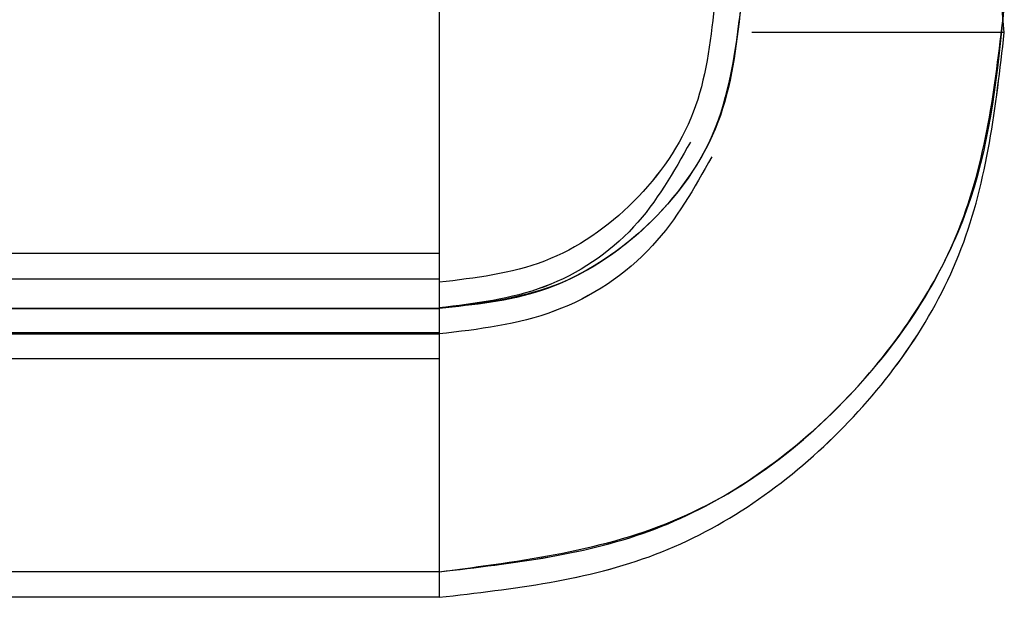
# Model space of a CAD drawing. Units: inches. Extents: x 0.2 to 15.7, y 1.4 to 9.3.
# Drawn here: x 8.6 to 8.7, y 5.2 to 5.2 of the extents above; entities that cross this region are included whole.
import ezdxf

# ---------------------------------------------------------------- set-up
doc = ezdxf.new("R2010")
doc.units = ezdxf.units.IN
doc.header["$MEASUREMENT"] = 0

# ---------------------------------------------------------------- blocks, each defined once
blk = doc.blocks.new('NFC 175 199')
at = {"color": 7, "linetype": 'Continuous', "lineweight": 25}
for p, q in [((0.080818, 0.643217), (0.080818, 0.63335)), ((0.080818, 0.643217), (0.080818, 0.63335)), ((0.080818, 0.643217), (0.080818, 0.633349)), ((0.080818, 0.643217), (0.080818, 0.633349)), ((0.080818, 0.643217), (0.080818, 0.633349)), ((0.080818, 0.643217), (0.080818, 0.63335)), ((0.080818, 0.643217), (0.080818, 0.63335)), ((0.080818, 0.643217), (0.080818, 0.633349)), ((0.080818, 0.643217), (0.080818, 0.633349)), ((0.080818, 0.643217), (0.080818, 0.633349)), ((0.080818, 0.643217), (0.080818, 0.63335)), ((0.080818, 0.643217), (0.080818, 0.63335)), ((0.080818, 0.643217), (0.080818, 0.633349)), ((0.080818, 0.643217), (0.080818, 0.633349)), ((0.080818, 0.643217), (0.080818, 0.633349)), ((0.080818, 0.643217), (0.080818, 0.63335)), ((0.080818, 0.643217), (0.080818, 0.63335)), ((0.080818, 0.643217), (0.080818, 0.633349)), ((0.080818, 0.643217), (0.080818, 0.633349)), ((0.080818, 0.643217), (0.080818, 0.633349)), ((0.103448, 0.642193), (0.093331, 0.642193)), ((0.103448, 0.642193), (0.093331, 0.642193)), ((0.103448, 0.642193), (0.093331, 0.642193)), ((0.103448, 0.642193), (0.093331, 0.642193)), ((-0.080818, 0.633381), (0.080818, 0.633349)), ((-0.080818, 0.633381), (0.080818, 0.633349)), ((-0.080818, 0.633381), (0.080818, 0.633349)), ((-0.080818, 0.633381), (0.080818, 0.633349)), ((-0.080818, 0.633381), (0.080818, 0.633349)), ((-0.080818, 0.633381), (0.080818, 0.633349)), ((-0.080818, 0.633381), (0.080818, 0.633349)), ((-0.080818, 0.633381), (0.080818, 0.633349)), ((-0.080818, 0.633381), (0.080818, 0.633349)), ((-0.080818, 0.633381), (0.080818, 0.633349)), ((-0.080818, 0.633381), (0.080818, 0.633349)), ((-0.080818, 0.633381), (0.080818, 0.633349)), ((0.080818, 0.63335), (0.033519, 0.633329)), ((0.080818, 0.63335), (0.033519, 0.633329)), ((0.080818, 0.63335), (0.033519, 0.633329)), ((0.080818, 0.63335), (0.033519, 0.633329)), ((0.03352, 0.633331), (0.080818, 0.63335)), ((0.03352, 0.633331), (0.080818, 0.63335)), ((0.03352, 0.633331), (0.080818, 0.63335)), ((0.03352, 0.633331), (0.080818, 0.63335)), ((0.080818, 0.63335), (0.080818, 0.632184)), ((0.080818, 0.63335), (0.080818, 0.632184)), ((0.080818, 0.63335), (0.080818, 0.632184)), ((0.080818, 0.63335), (0.080818, 0.632184)), ((0.080818, 0.63335), (0.080818, 0.632184)), ((0.080818, 0.63335), (0.080818, 0.632184)), ((0.080818, 0.63335), (0.080818, 0.632184)), ((0.080818, 0.63335), (0.080818, 0.632184)), ((0.080818, 0.633349), (0.080818, 0.632184)), ((0.080818, 0.633349), (0.080818, 0.632184)), ((0.080818, 0.633349), (0.080818, 0.632184)), ((0.080818, 0.633349), (0.080818, 0.632184)), ((0.080818, 0.633349), (0.080818, 0.632184)), ((0.080818, 0.633349), (0.080818, 0.632184)), ((0.080818, 0.633349), (0.080818, 0.632184)), ((0.080818, 0.633349), (0.080818, 0.632184)), ((0.080818, 0.633349), (0.080818, 0.632184)), ((0.080818, 0.633349), (0.080818, 0.632184)), ((0.080818, 0.633349), (0.080818, 0.632184)), ((0.080818, 0.633349), (0.080818, 0.632184)), ((-0.080818, 0.632357), (0.080818, 0.632325)), ((-0.080818, 0.632357), (0.080818, 0.632325)), ((-0.080818, 0.632357), (0.080818, 0.632325)), ((-0.080818, 0.632357), (0.080818, 0.632325)), ((0.080818, 0.632325), (0.080818, 0.63116)), ((0.080818, 0.632325), (0.080818, 0.63116)), ((0.080818, 0.632325), (0.080818, 0.63116)), ((0.080818, 0.632325), (0.080818, 0.63116)), ((0.080818, 0.632184), (0.080818, 0.631138)), ((0.080818, 0.632184), (0.080818, 0.631138)), ((0.080818, 0.632184), (0.080818, 0.631138)), ((0.080818, 0.632184), (0.080818, 0.631138)), ((0.080818, 0.632184), (0.080818, 0.631138)), ((0.080818, 0.632184), (0.080818, 0.631138)), ((0.080818, 0.632184), (0.080818, 0.631138)), ((0.080818, 0.632184), (0.080818, 0.631138)), ((0.080818, 0.632184), (0.080818, 0.631138)), ((0.080818, 0.632184), (0.080818, 0.631138)), ((0.080818, 0.632184), (0.080818, 0.631138)), ((0.080818, 0.632184), (0.080818, 0.631138)), ((0.080818, 0.632184), (0.080818, 0.631138)), ((0.080818, 0.632184), (0.080818, 0.631138)), ((0.080818, 0.632184), (0.080818, 0.631138)), ((0.080818, 0.632184), (0.080818, 0.631138)), ((0.080818, 0.632184), (0.080818, 0.631138)), ((0.080818, 0.632184), (0.080818, 0.631138)), ((0.080818, 0.632184), (0.080818, 0.631138)), ((0.080818, 0.632184), (0.080818, 0.631138)), ((0.080818, 0.631138), (-0.080818, 0.631137)), ((-0.080818, 0.631137), (0.080818, 0.631138)), ((-0.080818, 0.631137), (0.080818, 0.631138)), ((-0.080818, 0.631137), (0.080818, 0.631138)), ((-0.080818, 0.631137), (0.080818, 0.631138)), ((0.080818, 0.631138), (-0.080818, 0.631137)), ((-0.080818, 0.631137), (0.080818, 0.631138)), ((-0.080818, 0.631137), (0.080818, 0.631138)), ((-0.080818, 0.631137), (0.080818, 0.631138)), ((-0.080818, 0.631137), (0.080818, 0.631138)), ((0.080818, 0.631138), (-0.080818, 0.631137)), ((-0.080818, 0.631137), (0.080818, 0.631138)), ((-0.080818, 0.631137), (0.080818, 0.631138)), ((-0.080818, 0.631137), (0.080818, 0.631138)), ((-0.080818, 0.631137), (0.080818, 0.631138)), ((0.080818, 0.631138), (-0.080818, 0.631137)), ((-0.080818, 0.631137), (0.080818, 0.631138)), ((-0.080818, 0.631137), (0.080818, 0.631138)), ((-0.080818, 0.631137), (0.080818, 0.631138)), ((-0.080818, 0.631137), (0.080818, 0.631138)), ((0.080818, 0.63116), (0.080818, 0.630114)), ((0.080818, 0.63116), (0.080818, 0.630114)), ((0.080818, 0.63116), (0.080818, 0.630114)), ((0.080818, 0.63116), (0.080818, 0.630114)), ((0.080818, 0.631138), (0.080818, 0.630161)), ((0.080818, 0.631138), (0.080818, 0.630161)), ((0.080818, 0.631138), (0.080818, 0.630161)), ((0.080818, 0.631138), (0.080818, 0.630161)), ((0.080818, 0.631138), (0.080818, 0.630161)), ((0.080818, 0.631138), (0.080818, 0.630161)), ((0.080818, 0.631138), (0.080818, 0.630161)), ((0.080818, 0.631138), (0.080818, 0.630161)), ((0.080818, 0.631138), (0.080818, 0.630161)), ((0.080818, 0.631138), (0.080818, 0.630161)), ((0.080818, 0.631138), (0.080818, 0.630161)), ((0.080818, 0.631138), (0.080818, 0.630161)), ((0.080818, 0.631138), (0.080818, 0.630161)), ((0.080818, 0.631138), (0.080818, 0.630161)), ((0.080818, 0.631138), (0.080818, 0.630161)), ((0.080818, 0.631138), (0.080818, 0.630161)), ((0.080818, 0.631138), (0.080818, 0.630161)), ((0.080818, 0.631138), (0.080818, 0.630161)), ((0.080818, 0.631138), (0.080818, 0.630161)), ((0.080818, 0.631138), (0.080818, 0.630161)), ((0.080818, 0.630161), (-0.080818, 0.630132)), ((-0.080818, 0.630132), (0.080818, 0.630161)), ((-0.080818, 0.630132), (0.080818, 0.630161)), ((-0.080818, 0.630132), (0.080818, 0.630161)), ((-0.080818, 0.630132), (0.080818, 0.630161)), ((0.080818, 0.630161), (-0.080818, 0.630132)), ((-0.080818, 0.630132), (0.080818, 0.630161)), ((-0.080818, 0.630132), (0.080818, 0.630161)), ((-0.080818, 0.630132), (0.080818, 0.630161)), ((-0.080818, 0.630132), (0.080818, 0.630161)), ((0.080818, 0.630161), (-0.080818, 0.630132)), ((-0.080818, 0.630132), (0.080818, 0.630161)), ((-0.080818, 0.630132), (0.080818, 0.630161)), ((-0.080818, 0.630132), (0.080818, 0.630161)), ((-0.080818, 0.630132), (0.080818, 0.630161)), ((0.080818, 0.630161), (-0.080818, 0.630132)), ((-0.080818, 0.630132), (0.080818, 0.630161)), ((-0.080818, 0.630132), (0.080818, 0.630161)), ((-0.080818, 0.630132), (0.080818, 0.630161)), ((-0.080818, 0.630132), (0.080818, 0.630161)), ((0.080818, 0.630161), (0.080818, 0.620588)), ((0.080818, 0.630161), (0.080818, 0.620588)), ((0.080818, 0.630161), (0.080818, 0.620588)), ((0.080818, 0.630161), (0.080818, 0.620588)), ((0.080818, 0.630161), (0.080818, 0.620588)), ((0.080818, 0.630161), (0.080818, 0.620588)), ((0.080818, 0.630161), (0.080818, 0.620588)), ((0.080818, 0.630161), (0.080818, 0.620588)), ((0.080818, 0.630161), (0.080818, 0.620588)), ((0.080818, 0.630161), (0.080818, 0.620588)), ((0.080818, 0.630161), (0.080818, 0.620588)), ((0.080818, 0.630161), (0.080818, 0.620588)), ((0.080818, 0.630161), (0.080818, 0.620588)), ((0.080818, 0.630161), (0.080818, 0.620588)), ((0.080818, 0.630161), (0.080818, 0.620588)), ((0.080818, 0.630161), (0.080818, 0.620588)), ((0.080818, 0.630161), (0.080818, 0.620588)), ((0.080818, 0.630161), (0.080818, 0.620588)), ((0.080818, 0.630161), (0.080818, 0.620588)), ((0.080818, 0.630161), (0.080818, 0.620588)), ((-0.080818, 0.630113), (0.080818, 0.630114)), ((-0.080818, 0.630113), (0.080818, 0.630114)), ((-0.080818, 0.630113), (0.080818, 0.630114)), ((-0.080818, 0.630113), (0.080818, 0.630114)), ((0.080818, 0.630114), (0.080818, 0.629137)), ((0.080818, 0.630114), (0.080818, 0.629137)), ((0.080818, 0.630114), (0.080818, 0.629137)), ((0.080818, 0.630114), (0.080818, 0.629137)), ((-0.080818, 0.629108), (0.080818, 0.629137)), ((-0.080818, 0.629108), (0.080818, 0.629137)), ((-0.080818, 0.629108), (0.080818, 0.629137)), ((-0.080818, 0.629108), (0.080818, 0.629137)), ((0.080818, 0.629137), (0.080818, 0.619564)), ((0.080818, 0.629137), (0.080818, 0.619564)), ((0.080818, 0.629137), (0.080818, 0.619564)), ((0.080818, 0.629137), (0.080818, 0.619564)), ((0.072052, 0.620588), (-0.036097, 0.620588)), ((0.072052, 0.620588), (-0.036097, 0.620588)), ((0.072052, 0.620588), (-0.036097, 0.620588)), ((0.072052, 0.620588), (-0.036097, 0.620588)), ((0.080818, 0.620588), (0.072052, 0.620588)), ((0.080818, 0.620588), (0.072052, 0.620588)), ((0.080818, 0.620588), (0.072052, 0.620588)), ((0.080818, 0.620588), (0.072052, 0.620588)), ((0.080818, 0.620588), (0.072052, 0.620588)), ((0.080818, 0.620588), (0.072052, 0.620588)), ((0.080818, 0.620588), (0.072052, 0.620588)), ((0.080818, 0.620588), (0.072052, 0.620588)), ((0.080818, 0.620588), (0.072052, 0.620588)), ((0.080818, 0.620588), (0.072052, 0.620588)), ((0.080818, 0.620588), (0.072052, 0.620588)), ((0.080818, 0.620588), (0.072052, 0.620588)), ((0.080818, 0.620588), (0.072052, 0.620588)), ((0.080818, 0.620588), (0.072052, 0.620588)), ((0.080818, 0.620588), (0.072052, 0.620588)), ((0.080818, 0.620588), (0.072052, 0.620588)), ((0.080818, 0.620588), (0.072052, 0.620588)), ((0.080818, 0.620588), (0.072052, 0.620588)), ((0.080818, 0.620588), (0.072052, 0.620588)), ((0.080818, 0.620588), (0.072052, 0.620588)), ((0.072052, 0.619564), (-0.036097, 0.619564)), ((0.072052, 0.619564), (-0.036097, 0.619564)), ((0.072052, 0.619564), (-0.036097, 0.619564)), ((0.072052, 0.619564), (-0.036097, 0.619564)), ((0.080818, 0.619564), (0.072052, 0.619564)), ((0.080818, 0.619564), (0.072052, 0.619564)), ((0.080818, 0.619564), (0.072052, 0.619564)), ((0.080818, 0.619564), (0.072052, 0.619564))]:
    blk.add_line(p, q, dxfattribs=at)
at = {"color": 8, "linetype": 'Continuous', "lineweight": 25}
blk.add_line((0.080818, 0.637729), (0.080818, 0.632325), dxfattribs=at)
blk.add_line((0.080818, 0.637729), (0.080818, 0.632325), dxfattribs=at)
blk.add_line((0.080818, 0.637729), (0.080818, 0.632325), dxfattribs=at)
blk.add_line((0.080818, 0.637729), (0.080818, 0.632325), dxfattribs=at)
at = {"color": 7, "linetype": 'Continuous', "lineweight": 25}
for points, knots in [([(0.103448, 0.642193), (0.103221, 0.644622), (0.102767, 0.64948), (0.099201, 0.655981), (0.093958, 0.661224), (0.08942, 0.66302), (0.087152, 0.663918)], [0, 0, 0, 0, 0.249961, 0.499942, 0.750053, 1, 1, 1, 1]), ([(0.103448, 0.642193), (0.103221, 0.644622), (0.102767, 0.64948), (0.099201, 0.655981), (0.093958, 0.661224), (0.08942, 0.66302), (0.087152, 0.663918)], [0, 0, 0, 0, 0.249961, 0.499942, 0.750053, 1, 1, 1, 1]), ([(0.103448, 0.642193), (0.103221, 0.644622), (0.102767, 0.64948), (0.099201, 0.655981), (0.093958, 0.661224), (0.08942, 0.66302), (0.087152, 0.663918)], [0, 0, 0, 0, 0.249961, 0.499942, 0.750053, 1, 1, 1, 1]), ([(0.103448, 0.642193), (0.103221, 0.644622), (0.102767, 0.64948), (0.099201, 0.655981), (0.093958, 0.661224), (0.08942, 0.66302), (0.087152, 0.663918)], [0, 0, 0, 0, 0.249961, 0.499942, 0.750053, 1, 1, 1, 1]), ([(0.091837, 0.643217), (0.091669, 0.641774), (0.091333, 0.638887), (0.088784, 0.635245), (0.085147, 0.632693), (0.082261, 0.632354), (0.080818, 0.632184)], [0, 0, 0, 0, 0.249971, 0.50008, 0.750136, 1, 1, 1, 1]), ([(0.092894, 0.643217), (0.092666, 0.641445), (0.092211, 0.637901), (0.088977, 0.633931), (0.084996, 0.631561), (0.082211, 0.631279), (0.080818, 0.631138)], [0, 0, 0, 0, 0.2795961, 0.5592733, 0.7796256, 1, 1, 1, 1]), ([(0.080818, 0.620588), (0.084139, 0.621015), (0.09078, 0.621868), (0.098218, 0.627929), (0.102657, 0.635389), (0.103184, 0.640608), (0.103448, 0.643217)], [0, 0, 0, 0, 0.279615, 0.559286, 0.779654, 1, 1, 1, 1]), ([(0.091837, 0.643217), (0.091669, 0.641774), (0.091333, 0.638887), (0.088784, 0.635245), (0.085147, 0.632693), (0.082261, 0.632354), (0.080818, 0.632184)], [0, 0, 0, 0, 0.249971, 0.50008, 0.750136, 1, 1, 1, 1]), ([(0.092894, 0.643217), (0.092712, 0.641635), (0.092349, 0.63847), (0.089557, 0.634477), (0.085566, 0.631684), (0.082401, 0.63132), (0.080818, 0.631138)], [0, 0, 0, 0, 0.24998, 0.500004, 0.750016, 1, 1, 1, 1]), ([(0.080818, 0.620588), (0.083784, 0.620928), (0.089714, 0.621609), (0.097195, 0.626842), (0.102427, 0.634322), (0.103107, 0.640252), (0.103448, 0.643217)], [0, 0, 0, 0, 0.250008, 0.500022, 0.750034, 1, 1, 1, 1]), ([(0.091837, 0.643217), (0.091669, 0.641774), (0.091333, 0.638887), (0.088784, 0.635245), (0.085147, 0.632693), (0.082261, 0.632354), (0.080818, 0.632184)], [0, 0, 0, 0, 0.249971, 0.50008, 0.750136, 1, 1, 1, 1]), ([(0.092894, 0.643217), (0.092712, 0.641635), (0.092349, 0.63847), (0.089557, 0.634477), (0.085566, 0.631684), (0.082401, 0.63132), (0.080818, 0.631138)], [0, 0, 0, 0, 0.24998, 0.500004, 0.750016, 1, 1, 1, 1]), ([(0.080818, 0.620588), (0.083784, 0.620928), (0.089714, 0.621609), (0.097195, 0.626842), (0.102427, 0.634322), (0.103107, 0.640252), (0.103448, 0.643217)], [0, 0, 0, 0, 0.250008, 0.500022, 0.750034, 1, 1, 1, 1]), ([(0.091837, 0.643217), (0.091669, 0.641774), (0.091333, 0.638887), (0.088784, 0.635245), (0.085147, 0.632693), (0.082261, 0.632354), (0.080818, 0.632184)], [0, 0, 0, 0, 0.249971, 0.50008, 0.750136, 1, 1, 1, 1]), ([(0.092894, 0.643217), (0.092712, 0.641635), (0.092349, 0.63847), (0.089557, 0.634477), (0.085566, 0.631684), (0.082401, 0.63132), (0.080818, 0.631138)], [0, 0, 0, 0, 0.2499794, 0.5000035, 0.7500157, 1, 1, 1, 1]), ([(0.080818, 0.620588), (0.083784, 0.620928), (0.089714, 0.621609), (0.097195, 0.626842), (0.102427, 0.634322), (0.103107, 0.640252), (0.103447, 0.643217)], [0, 0, 0, 0, 0.250008, 0.500022, 0.750034, 1, 1, 1, 1]), ([(0.091837, 0.643217), (0.091669, 0.641774), (0.091333, 0.638887), (0.088784, 0.635245), (0.085147, 0.632693), (0.082261, 0.632354), (0.080818, 0.632184)], [0, 0, 0, 0, 0.249971, 0.50008, 0.750136, 1, 1, 1, 1]), ([(0.092894, 0.643217), (0.092712, 0.641635), (0.092349, 0.63847), (0.089557, 0.634477), (0.085566, 0.631684), (0.082401, 0.63132), (0.080818, 0.631138)], [0, 0, 0, 0, 0.24998, 0.500004, 0.750016, 1, 1, 1, 1]), ([(0.080818, 0.620588), (0.083784, 0.620928), (0.089714, 0.621609), (0.097195, 0.626842), (0.102427, 0.634322), (0.103107, 0.640252), (0.103448, 0.643217)], [0, 0, 0, 0, 0.250008, 0.500022, 0.750034, 1, 1, 1, 1]), ([(0.091837, 0.643217), (0.091669, 0.641774), (0.091333, 0.638887), (0.088784, 0.635245), (0.085147, 0.632693), (0.082261, 0.632354), (0.080818, 0.632184)], [0, 0, 0, 0, 0.249971, 0.50008, 0.750136, 1, 1, 1, 1]), ([(0.092894, 0.643217), (0.092666, 0.641445), (0.092211, 0.637901), (0.088977, 0.633931), (0.084996, 0.631561), (0.082211, 0.631279), (0.080818, 0.631138)], [0, 0, 0, 0, 0.2795961, 0.5592733, 0.7796256, 1, 1, 1, 1]), ([(0.080818, 0.620588), (0.084139, 0.621015), (0.09078, 0.621868), (0.098218, 0.627929), (0.102657, 0.635389), (0.103184, 0.640608), (0.103448, 0.643217)], [0, 0, 0, 0, 0.279615, 0.559286, 0.779654, 1, 1, 1, 1]), ([(0.091837, 0.643217), (0.091669, 0.641774), (0.091333, 0.638887), (0.088784, 0.635245), (0.085147, 0.632693), (0.082261, 0.632354), (0.080818, 0.632184)], [0, 0, 0, 0, 0.249971, 0.50008, 0.750136, 1, 1, 1, 1]), ([(0.092894, 0.643217), (0.092712, 0.641635), (0.092349, 0.63847), (0.089557, 0.634477), (0.085566, 0.631684), (0.082401, 0.63132), (0.080818, 0.631138)], [0, 0, 0, 0, 0.24998, 0.500004, 0.750016, 1, 1, 1, 1]), ([(0.080818, 0.620588), (0.083784, 0.620928), (0.089714, 0.621609), (0.097195, 0.626842), (0.102427, 0.634322), (0.103107, 0.640252), (0.103448, 0.643217)], [0, 0, 0, 0, 0.250008, 0.500022, 0.750034, 1, 1, 1, 1]), ([(0.091837, 0.643217), (0.091669, 0.641774), (0.091333, 0.638887), (0.088784, 0.635245), (0.085147, 0.632693), (0.082261, 0.632354), (0.080818, 0.632184)], [0, 0, 0, 0, 0.249971, 0.50008, 0.750136, 1, 1, 1, 1]), ([(0.092894, 0.643217), (0.092712, 0.641635), (0.092349, 0.63847), (0.089557, 0.634477), (0.085566, 0.631684), (0.082401, 0.63132), (0.080818, 0.631138)], [0, 0, 0, 0, 0.24998, 0.500004, 0.750016, 1, 1, 1, 1]), ([(0.080818, 0.620588), (0.083784, 0.620928), (0.089714, 0.621609), (0.097195, 0.626842), (0.102427, 0.634322), (0.103107, 0.640252), (0.103448, 0.643217)], [0, 0, 0, 0, 0.250008, 0.500022, 0.750034, 1, 1, 1, 1]), ([(0.091837, 0.643217), (0.091669, 0.641774), (0.091333, 0.638887), (0.088784, 0.635245), (0.085147, 0.632693), (0.082261, 0.632354), (0.080818, 0.632184)], [0, 0, 0, 0, 0.249971, 0.50008, 0.750136, 1, 1, 1, 1]), ([(0.092894, 0.643217), (0.092712, 0.641635), (0.092349, 0.63847), (0.089557, 0.634477), (0.085566, 0.631684), (0.082401, 0.63132), (0.080818, 0.631138)], [0, 0, 0, 0, 0.2499794, 0.5000035, 0.7500157, 1, 1, 1, 1]), ([(0.080818, 0.620588), (0.083784, 0.620928), (0.089714, 0.621609), (0.097195, 0.626842), (0.102427, 0.634322), (0.103107, 0.640252), (0.103447, 0.643217)], [0, 0, 0, 0, 0.250008, 0.500022, 0.750034, 1, 1, 1, 1]), ([(0.091837, 0.643217), (0.091669, 0.641774), (0.091333, 0.638887), (0.088784, 0.635245), (0.085147, 0.632693), (0.082261, 0.632354), (0.080818, 0.632184)], [0, 0, 0, 0, 0.249971, 0.50008, 0.750136, 1, 1, 1, 1]), ([(0.092894, 0.643217), (0.092712, 0.641635), (0.092349, 0.63847), (0.089557, 0.634477), (0.085566, 0.631684), (0.082401, 0.63132), (0.080818, 0.631138)], [0, 0, 0, 0, 0.24998, 0.500004, 0.750016, 1, 1, 1, 1]), ([(0.080818, 0.620588), (0.083784, 0.620928), (0.089714, 0.621609), (0.097195, 0.626842), (0.102427, 0.634322), (0.103107, 0.640252), (0.103448, 0.643217)], [0, 0, 0, 0, 0.250008, 0.500022, 0.750034, 1, 1, 1, 1]), ([(0.091837, 0.643217), (0.091669, 0.641774), (0.091333, 0.638887), (0.088784, 0.635245), (0.085147, 0.632693), (0.082261, 0.632354), (0.080818, 0.632184)], [0, 0, 0, 0, 0.249971, 0.50008, 0.750136, 1, 1, 1, 1]), ([(0.092894, 0.643217), (0.092666, 0.641445), (0.092211, 0.637901), (0.088977, 0.633931), (0.084996, 0.631561), (0.082211, 0.631279), (0.080818, 0.631138)], [0, 0, 0, 0, 0.2795961, 0.5592733, 0.7796256, 1, 1, 1, 1]), ([(0.080818, 0.620588), (0.084139, 0.621015), (0.09078, 0.621868), (0.098218, 0.627929), (0.102657, 0.635389), (0.103184, 0.640608), (0.103448, 0.643217)], [0, 0, 0, 0, 0.279615, 0.559286, 0.779654, 1, 1, 1, 1]), ([(0.091837, 0.643217), (0.091669, 0.641774), (0.091333, 0.638887), (0.088784, 0.635245), (0.085147, 0.632693), (0.082261, 0.632354), (0.080818, 0.632184)], [0, 0, 0, 0, 0.249971, 0.50008, 0.750136, 1, 1, 1, 1]), ([(0.092894, 0.643217), (0.092712, 0.641635), (0.092349, 0.63847), (0.089557, 0.634477), (0.085566, 0.631684), (0.082401, 0.63132), (0.080818, 0.631138)], [0, 0, 0, 0, 0.24998, 0.500004, 0.750016, 1, 1, 1, 1]), ([(0.080818, 0.620588), (0.083784, 0.620928), (0.089714, 0.621609), (0.097195, 0.626842), (0.102427, 0.634322), (0.103107, 0.640252), (0.103448, 0.643217)], [0, 0, 0, 0, 0.250008, 0.500022, 0.750034, 1, 1, 1, 1]), ([(0.091837, 0.643217), (0.091669, 0.641774), (0.091333, 0.638887), (0.088784, 0.635245), (0.085147, 0.632693), (0.082261, 0.632354), (0.080818, 0.632184)], [0, 0, 0, 0, 0.249971, 0.50008, 0.750136, 1, 1, 1, 1]), ([(0.092894, 0.643217), (0.092712, 0.641635), (0.092349, 0.63847), (0.089557, 0.634477), (0.085566, 0.631684), (0.082401, 0.63132), (0.080818, 0.631138)], [0, 0, 0, 0, 0.24998, 0.500004, 0.750016, 1, 1, 1, 1]), ([(0.080818, 0.620588), (0.083784, 0.620928), (0.089714, 0.621609), (0.097195, 0.626842), (0.102427, 0.634322), (0.103107, 0.640252), (0.103448, 0.643217)], [0, 0, 0, 0, 0.250008, 0.500022, 0.750034, 1, 1, 1, 1]), ([(0.091837, 0.643217), (0.091669, 0.641774), (0.091333, 0.638887), (0.088784, 0.635245), (0.085147, 0.632693), (0.082261, 0.632354), (0.080818, 0.632184)], [0, 0, 0, 0, 0.249971, 0.50008, 0.750136, 1, 1, 1, 1]), ([(0.092894, 0.643217), (0.092712, 0.641635), (0.092349, 0.63847), (0.089557, 0.634477), (0.085566, 0.631684), (0.082401, 0.63132), (0.080818, 0.631138)], [0, 0, 0, 0, 0.2499794, 0.5000035, 0.7500157, 1, 1, 1, 1]), ([(0.080818, 0.620588), (0.083784, 0.620928), (0.089714, 0.621609), (0.097195, 0.626842), (0.102427, 0.634322), (0.103107, 0.640252), (0.103447, 0.643217)], [0, 0, 0, 0, 0.250008, 0.500022, 0.750034, 1, 1, 1, 1]), ([(0.091837, 0.643217), (0.091669, 0.641774), (0.091333, 0.638887), (0.088784, 0.635245), (0.085147, 0.632693), (0.082261, 0.632354), (0.080818, 0.632184)], [0, 0, 0, 0, 0.249971, 0.50008, 0.750136, 1, 1, 1, 1]), ([(0.092894, 0.643217), (0.092712, 0.641635), (0.092349, 0.63847), (0.089557, 0.634477), (0.085566, 0.631684), (0.082401, 0.63132), (0.080818, 0.631138)], [0, 0, 0, 0, 0.24998, 0.500004, 0.750016, 1, 1, 1, 1]), ([(0.080818, 0.620588), (0.083784, 0.620928), (0.089714, 0.621609), (0.097195, 0.626842), (0.102427, 0.634322), (0.103107, 0.640252), (0.103448, 0.643217)], [0, 0, 0, 0, 0.250008, 0.500022, 0.750034, 1, 1, 1, 1]), ([(0.091837, 0.643217), (0.091669, 0.641774), (0.091333, 0.638887), (0.088784, 0.635245), (0.085147, 0.632693), (0.082261, 0.632354), (0.080818, 0.632184)], [0, 0, 0, 0, 0.249971, 0.50008, 0.750136, 1, 1, 1, 1]), ([(0.092894, 0.643217), (0.092666, 0.641445), (0.092211, 0.637901), (0.088977, 0.633931), (0.084996, 0.631561), (0.082211, 0.631279), (0.080818, 0.631138)], [0, 0, 0, 0, 0.2795961, 0.5592733, 0.7796256, 1, 1, 1, 1]), ([(0.080818, 0.620588), (0.084139, 0.621015), (0.09078, 0.621868), (0.098218, 0.627929), (0.102657, 0.635389), (0.103184, 0.640608), (0.103448, 0.643217)], [0, 0, 0, 0, 0.279615, 0.559286, 0.779654, 1, 1, 1, 1]), ([(0.091837, 0.643217), (0.091669, 0.641774), (0.091333, 0.638887), (0.088784, 0.635245), (0.085147, 0.632693), (0.082261, 0.632354), (0.080818, 0.632184)], [0, 0, 0, 0, 0.249971, 0.50008, 0.750136, 1, 1, 1, 1]), ([(0.092894, 0.643217), (0.092712, 0.641635), (0.092349, 0.63847), (0.089557, 0.634477), (0.085566, 0.631684), (0.082401, 0.63132), (0.080818, 0.631138)], [0, 0, 0, 0, 0.24998, 0.500004, 0.750016, 1, 1, 1, 1]), ([(0.080818, 0.620588), (0.083784, 0.620928), (0.089714, 0.621609), (0.097195, 0.626842), (0.102427, 0.634322), (0.103107, 0.640252), (0.103448, 0.643217)], [0, 0, 0, 0, 0.250008, 0.500022, 0.750034, 1, 1, 1, 1]), ([(0.091837, 0.643217), (0.091669, 0.641774), (0.091333, 0.638887), (0.088784, 0.635245), (0.085147, 0.632693), (0.082261, 0.632354), (0.080818, 0.632184)], [0, 0, 0, 0, 0.249971, 0.50008, 0.750136, 1, 1, 1, 1]), ([(0.092894, 0.643217), (0.092712, 0.641635), (0.092349, 0.63847), (0.089557, 0.634477), (0.085566, 0.631684), (0.082401, 0.63132), (0.080818, 0.631138)], [0, 0, 0, 0, 0.24998, 0.500004, 0.750016, 1, 1, 1, 1]), ([(0.080818, 0.620588), (0.083784, 0.620928), (0.089714, 0.621609), (0.097195, 0.626842), (0.102427, 0.634322), (0.103107, 0.640252), (0.103448, 0.643217)], [0, 0, 0, 0, 0.250008, 0.500022, 0.750034, 1, 1, 1, 1]), ([(0.091837, 0.643217), (0.091669, 0.641774), (0.091333, 0.638887), (0.088784, 0.635245), (0.085147, 0.632693), (0.082261, 0.632354), (0.080818, 0.632184)], [0, 0, 0, 0, 0.249971, 0.50008, 0.750136, 1, 1, 1, 1]), ([(0.092894, 0.643217), (0.092712, 0.641635), (0.092349, 0.63847), (0.089557, 0.634477), (0.085566, 0.631684), (0.082401, 0.63132), (0.080818, 0.631138)], [0, 0, 0, 0, 0.2499794, 0.5000035, 0.7500157, 1, 1, 1, 1]), ([(0.080818, 0.620588), (0.083784, 0.620928), (0.089714, 0.621609), (0.097195, 0.626842), (0.102427, 0.634322), (0.103107, 0.640252), (0.103447, 0.643217)], [0, 0, 0, 0, 0.250008, 0.500022, 0.750034, 1, 1, 1, 1]), ([(0.091837, 0.643217), (0.091669, 0.641774), (0.091333, 0.638887), (0.088784, 0.635245), (0.085147, 0.632693), (0.082261, 0.632354), (0.080818, 0.632184)], [0, 0, 0, 0, 0.249971, 0.50008, 0.750136, 1, 1, 1, 1]), ([(0.092894, 0.643217), (0.092712, 0.641635), (0.092349, 0.63847), (0.089557, 0.634477), (0.085566, 0.631684), (0.082401, 0.63132), (0.080818, 0.631138)], [0, 0, 0, 0, 0.24998, 0.500004, 0.750016, 1, 1, 1, 1]), ([(0.080818, 0.620588), (0.083784, 0.620928), (0.089714, 0.621609), (0.097195, 0.626842), (0.102427, 0.634322), (0.103107, 0.640252), (0.103448, 0.643217)], [0, 0, 0, 0, 0.250008, 0.500022, 0.750034, 1, 1, 1, 1]), ([(0.080818, 0.619564), (0.083784, 0.619904), (0.089714, 0.620584), (0.097195, 0.625818), (0.102427, 0.633298), (0.103107, 0.639228), (0.103448, 0.642193)], [0, 0, 0, 0, 0.250008, 0.500021, 0.750034, 1, 1, 1, 1]), ([(0.080818, 0.619564), (0.083784, 0.619904), (0.089714, 0.620584), (0.097195, 0.625818), (0.102427, 0.633298), (0.103107, 0.639228), (0.103448, 0.642193)], [0, 0, 0, 0, 0.250008, 0.500021, 0.750034, 1, 1, 1, 1]), ([(0.080818, 0.619564), (0.083784, 0.619904), (0.089714, 0.620584), (0.097195, 0.625818), (0.102427, 0.633298), (0.103107, 0.639228), (0.103448, 0.642193)], [0, 0, 0, 0, 0.250008, 0.500021, 0.750034, 1, 1, 1, 1]), ([(0.080818, 0.619564), (0.083784, 0.619904), (0.089714, 0.620584), (0.097195, 0.625818), (0.102427, 0.633298), (0.103107, 0.639228), (0.103448, 0.642193)], [0, 0, 0, 0, 0.250008, 0.500021, 0.750034, 1, 1, 1, 1])]:
    blk.add_open_spline(points, degree=3, knots=knots, dxfattribs=at)
at = {"color": 8, "linetype": 'Continuous', "lineweight": 25}
for points, knots in [([(0.090875, 0.637803), (0.090202, 0.636604), (0.088821, 0.634144), (0.085122, 0.631678), (0.082253, 0.631333), (0.080818, 0.63116)], [0, 0, 0, 0, 0.322398, 0.661329, 1, 1, 1, 1]), ([(0.090875, 0.637803), (0.090202, 0.636604), (0.088821, 0.634144), (0.085122, 0.631678), (0.082253, 0.631333), (0.080818, 0.63116)], [0, 0, 0, 0, 0.322398, 0.661329, 1, 1, 1, 1]), ([(0.090875, 0.637803), (0.090202, 0.636604), (0.088821, 0.634144), (0.085122, 0.631678), (0.082253, 0.631333), (0.080818, 0.63116)], [0, 0, 0, 0, 0.322398, 0.661329, 1, 1, 1, 1]), ([(0.090875, 0.637803), (0.090202, 0.636604), (0.088821, 0.634144), (0.085122, 0.631678), (0.082253, 0.631333), (0.080818, 0.63116)], [0, 0, 0, 0, 0.322398, 0.661329, 1, 1, 1, 1]), ([(0.091737, 0.637215), (0.09103, 0.63596), (0.089547, 0.633325), (0.085537, 0.630671), (0.082391, 0.6303), (0.080818, 0.630114)], [0, 0, 0, 0, 0.312512, 0.656275, 1, 1, 1, 1]), ([(0.091737, 0.637215), (0.09103, 0.63596), (0.089547, 0.633325), (0.085537, 0.630671), (0.082391, 0.6303), (0.080818, 0.630114)], [0, 0, 0, 0, 0.312512, 0.656275, 1, 1, 1, 1]), ([(0.091737, 0.637215), (0.09103, 0.63596), (0.089547, 0.633325), (0.085537, 0.630671), (0.082391, 0.6303), (0.080818, 0.630114)], [0, 0, 0, 0, 0.312512, 0.656275, 1, 1, 1, 1]), ([(0.091737, 0.637215), (0.09103, 0.63596), (0.089547, 0.633325), (0.085537, 0.630671), (0.082391, 0.6303), (0.080818, 0.630114)], [0, 0, 0, 0, 0.312512, 0.656275, 1, 1, 1, 1])]:
    blk.add_open_spline(points, degree=3, knots=knots, dxfattribs=at)

msp = doc.modelspace()

# ---------------------------------------------------------------- linework, layer by layer
at = {"color": 7, "linetype": 'Continuous', "lineweight": 25}
for p, q in [((8.664651, 5.230141), (8.664651, 5.220274)), ((8.664651, 5.230141), (8.664651, 5.220274)), ((8.664651, 5.230141), (8.664651, 5.220273)), ((8.664651, 5.230141), (8.664651, 5.220273)), ((8.664651, 5.230141), (8.664651, 5.220273)), ((8.68728, 5.229117), (8.677163, 5.229117)), ((8.503014, 5.220305), (8.664651, 5.220273)), ((8.503014, 5.220305), (8.664651, 5.220273)), ((8.503014, 5.220305), (8.664651, 5.220273)), ((8.664651, 5.220274), (8.617351, 5.220253)), ((8.617352, 5.220255), (8.664651, 5.220274)), ((8.664651, 5.220274), (8.664651, 5.219108)), ((8.664651, 5.220274), (8.664651, 5.219108)), ((8.664651, 5.220273), (8.664651, 5.219108)), ((8.664651, 5.220273), (8.664651, 5.219108)), ((8.664651, 5.220273), (8.664651, 5.219108)), ((8.503014, 5.219281), (8.664651, 5.219249)), ((8.664651, 5.219249), (8.664651, 5.218084)), ((8.664651, 5.219108), (8.664651, 5.218062)), ((8.664651, 5.219108), (8.664651, 5.218062)), ((8.664651, 5.219108), (8.664651, 5.218062)), ((8.664651, 5.219108), (8.664651, 5.218062)), ((8.664651, 5.219108), (8.664651, 5.218062)), ((8.664651, 5.218062), (8.503014, 5.218061)), ((8.503014, 5.218061), (8.664651, 5.218062)), ((8.503014, 5.218061), (8.664651, 5.218062)), ((8.503014, 5.218061), (8.664651, 5.218062)), ((8.503014, 5.218061), (8.664651, 5.218062)), ((8.664651, 5.218084), (8.664651, 5.217038)), ((8.664651, 5.218062), (8.664651, 5.217085)), ((8.664651, 5.218062), (8.664651, 5.217085)), ((8.664651, 5.218062), (8.664651, 5.217085)), ((8.664651, 5.218062), (8.664651, 5.217085)), ((8.664651, 5.218062), (8.664651, 5.217085)), ((8.664651, 5.217085), (8.503014, 5.217056)), ((8.503014, 5.217056), (8.664651, 5.217085)), ((8.503014, 5.217056), (8.664651, 5.217085)), ((8.503014, 5.217056), (8.664651, 5.217085)), ((8.503014, 5.217056), (8.664651, 5.217085)), ((8.503014, 5.217037), (8.664651, 5.217038)), ((8.664651, 5.217085), (8.664651, 5.207512)), ((8.664651, 5.217085), (8.664651, 5.207512)), ((8.664651, 5.217085), (8.664651, 5.207512)), ((8.664651, 5.217085), (8.664651, 5.207512)), ((8.664651, 5.217085), (8.664651, 5.207512)), ((8.664651, 5.217038), (8.664651, 5.216061)), ((8.503014, 5.216032), (8.664651, 5.216061)), ((8.664651, 5.216061), (8.664651, 5.206488)), ((8.655885, 5.207512), (8.547736, 5.207512)), ((8.664651, 5.207512), (8.655885, 5.207512)), ((8.664651, 5.207512), (8.655885, 5.207512)), ((8.664651, 5.207512), (8.655885, 5.207512)), ((8.664651, 5.207512), (8.655885, 5.207512)), ((8.664651, 5.207512), (8.655885, 5.207512)), ((8.655885, 5.206488), (8.547736, 5.206488)), ((8.664651, 5.206488), (8.655885, 5.206488))]:
    msp.add_line(p, q, dxfattribs=at)
at = {"color": 8, "linetype": 'Continuous', "lineweight": 25}
msp.add_line((8.664651, 5.224653), (8.664651, 5.219249), dxfattribs=at)
at = {"color": 7, "linetype": 'Continuous', "lineweight": 25}
for points, knots in [([(8.68728, 5.229117), (8.687053, 5.231546), (8.6866, 5.236404), (8.683033, 5.242904), (8.67779, 5.248148), (8.673253, 5.249944), (8.670985, 5.250842)], [0, 0, 0, 0, 0.249961, 0.499942, 0.750053, 1, 1, 1, 1]), ([(8.67567, 5.230141), (8.675502, 5.228698), (8.675165, 5.225811), (8.672617, 5.222169), (8.668979, 5.219617), (8.666093, 5.219278), (8.664651, 5.219108)], [0, 0, 0, 0, 0.249971, 0.50008, 0.750136, 1, 1, 1, 1]), ([(8.676727, 5.230141), (8.676499, 5.228369), (8.676044, 5.224824), (8.672809, 5.220855), (8.668829, 5.218484), (8.666044, 5.218203), (8.664651, 5.218062)], [0, 0, 0, 0, 0.2795961, 0.5592733, 0.7796256, 1, 1, 1, 1]), ([(8.664651, 5.207512), (8.667971, 5.207939), (8.674613, 5.208792), (8.682051, 5.214853), (8.68649, 5.222313), (8.687017, 5.227532), (8.68728, 5.230141)], [0, 0, 0, 0, 0.279615, 0.559286, 0.779654, 1, 1, 1, 1]), ([(8.67567, 5.230141), (8.675502, 5.228698), (8.675165, 5.225811), (8.672617, 5.222169), (8.668979, 5.219617), (8.666093, 5.219278), (8.664651, 5.219108)], [0, 0, 0, 0, 0.249971, 0.50008, 0.750136, 1, 1, 1, 1]), ([(8.676727, 5.230141), (8.676545, 5.228559), (8.676182, 5.225394), (8.67339, 5.221401), (8.669398, 5.218608), (8.666233, 5.218244), (8.664651, 5.218062)], [0, 0, 0, 0, 0.24998, 0.500004, 0.750016, 1, 1, 1, 1]), ([(8.664651, 5.207512), (8.667616, 5.207852), (8.673547, 5.208532), (8.681027, 5.213766), (8.68626, 5.221246), (8.68694, 5.227176), (8.68728, 5.230141)], [0, 0, 0, 0, 0.250008, 0.500022, 0.750034, 1, 1, 1, 1]), ([(8.67567, 5.230141), (8.675502, 5.228698), (8.675165, 5.225811), (8.672617, 5.222169), (8.668979, 5.219617), (8.666093, 5.219278), (8.664651, 5.219108)], [0, 0, 0, 0, 0.249971, 0.50008, 0.750136, 1, 1, 1, 1]), ([(8.676727, 5.230141), (8.676545, 5.228559), (8.676182, 5.225394), (8.67339, 5.221401), (8.669398, 5.218608), (8.666233, 5.218244), (8.664651, 5.218062)], [0, 0, 0, 0, 0.24998, 0.500004, 0.750016, 1, 1, 1, 1]), ([(8.664651, 5.207512), (8.667616, 5.207852), (8.673547, 5.208532), (8.681027, 5.213766), (8.68626, 5.221246), (8.68694, 5.227176), (8.68728, 5.230141)], [0, 0, 0, 0, 0.250008, 0.500022, 0.750034, 1, 1, 1, 1]), ([(8.67567, 5.230141), (8.675502, 5.228698), (8.675165, 5.225811), (8.672617, 5.222169), (8.668979, 5.219617), (8.666093, 5.219278), (8.664651, 5.219108)], [0, 0, 0, 0, 0.249971, 0.50008, 0.750136, 1, 1, 1, 1]), ([(8.676727, 5.230141), (8.676545, 5.228559), (8.676182, 5.225394), (8.67339, 5.221401), (8.669398, 5.218608), (8.666233, 5.218244), (8.664651, 5.218062)], [0, 0, 0, 0, 0.2499794, 0.5000035, 0.7500157, 1, 1, 1, 1]), ([(8.664651, 5.207512), (8.667616, 5.207852), (8.673547, 5.208532), (8.681027, 5.213766), (8.68626, 5.221246), (8.68694, 5.227176), (8.68728, 5.230141)], [0, 0, 0, 0, 0.250008, 0.500022, 0.750034, 1, 1, 1, 1]), ([(8.67567, 5.230141), (8.675502, 5.228698), (8.675165, 5.225811), (8.672617, 5.222169), (8.668979, 5.219617), (8.666093, 5.219278), (8.664651, 5.219108)], [0, 0, 0, 0, 0.249971, 0.50008, 0.750136, 1, 1, 1, 1]), ([(8.676727, 5.230141), (8.676545, 5.228559), (8.676182, 5.225394), (8.67339, 5.221401), (8.669398, 5.218608), (8.666233, 5.218244), (8.664651, 5.218062)], [0, 0, 0, 0, 0.24998, 0.500004, 0.750016, 1, 1, 1, 1]), ([(8.664651, 5.207512), (8.667616, 5.207852), (8.673547, 5.208532), (8.681027, 5.213766), (8.68626, 5.221246), (8.68694, 5.227176), (8.68728, 5.230141)], [0, 0, 0, 0, 0.250008, 0.500022, 0.750034, 1, 1, 1, 1]), ([(8.664651, 5.206488), (8.667616, 5.206828), (8.673547, 5.207508), (8.681027, 5.212741), (8.68626, 5.220222), (8.68694, 5.226152), (8.68728, 5.229117)], [0, 0, 0, 0, 0.250008, 0.500021, 0.750034, 1, 1, 1, 1])]:
    msp.add_open_spline(points, degree=3, knots=knots, dxfattribs=at)
at = {"color": 8, "linetype": 'Continuous', "lineweight": 25}
for points, knots in [([(8.674708, 5.224727), (8.674035, 5.223528), (8.672654, 5.221068), (8.668955, 5.218602), (8.666085, 5.218256), (8.664651, 5.218084)], [0, 0, 0, 0, 0.322398, 0.661329, 1, 1, 1, 1]), ([(8.675569, 5.224139), (8.674863, 5.222884), (8.67338, 5.220249), (8.669369, 5.217595), (8.666224, 5.217223), (8.664651, 5.217038)], [0, 0, 0, 0, 0.312512, 0.656275, 1, 1, 1, 1])]:
    msp.add_open_spline(points, degree=3, knots=knots, dxfattribs=at)

# ---------------------------------------------------------------- block references
msp.add_blockref('NFC 175 199', (8.583833, 4.586924))

doc.saveas('drawing.dxf')
